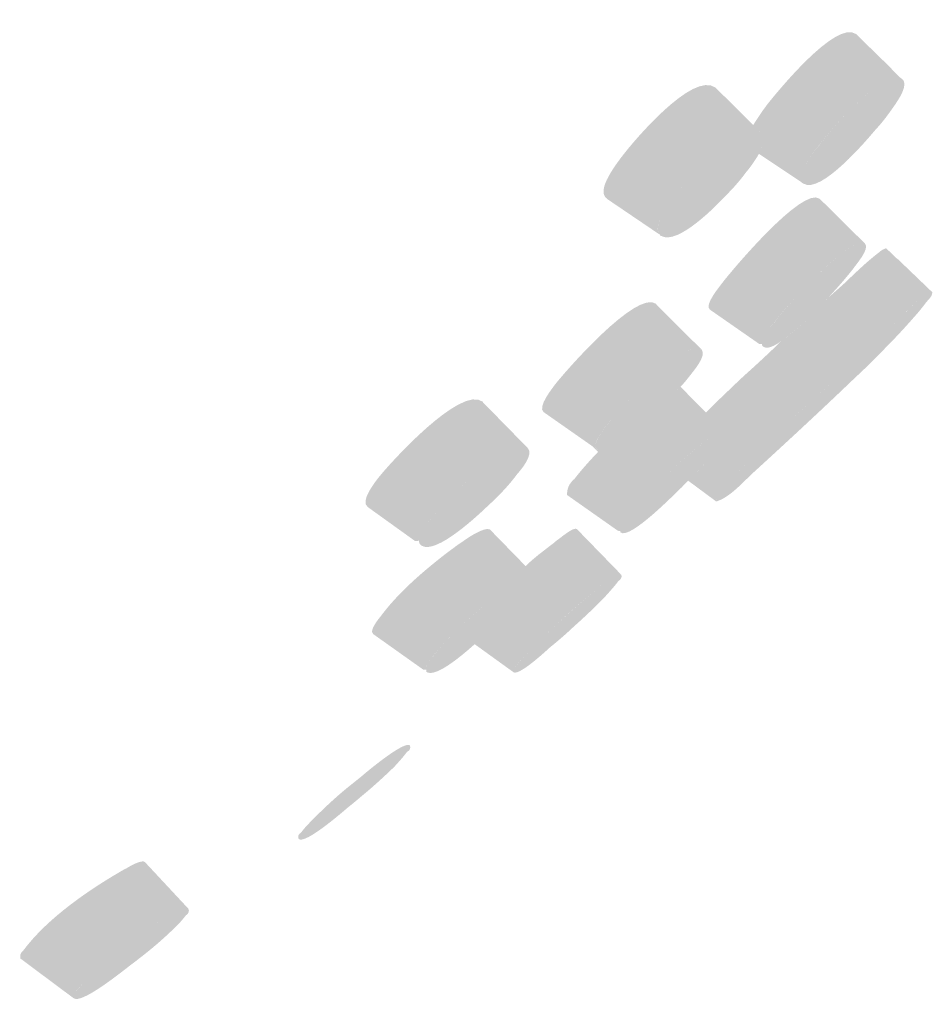
# Model space of a CAD drawing. Units: millimetres. Extents: x 0 to 2701, y 0 to 2376.
# Drawn here: x 2283 to 2306, y 1240 to 1264 of the extents above; entities that cross this region are included whole.
import ezdxf

# ---------------------------------------------------------------- set-up
doc = ezdxf.new("R2010")
doc.units = ezdxf.units.MM
doc.header["$LTSCALE"] = 4
doc.layers.add('Layer 1', color=7, linetype='Continuous', lineweight=0)

msp = doc.modelspace()

# ---------------------------------------------------------------- hatches: boundary and pattern name
at = {"layer": 'Layer 1', "transparency": 33554687}
h = msp.add_hatch(color=256, dxfattribs=at)
h.dxf.hatch_style = 2
edge = h.paths.add_edge_path()
edge.add_spline(control_points=[(2301.66786333, 1262.25118268), (2301.9218109, 1262.56946931), (2303.36828943, 1264.35664663), (2303.86817414, 1264.00478438), (2303.87942282, 1264.00478438), (2303.87942282, 1264.00478438), (2303.87942282, 1263.99362091), (2303.87942282, 1263.99362091), (2303.88777412, 1263.9851844), (2303.88777412, 1263.9851844), (2303.88777412, 1263.9851844), (2304.66410376, 1263.22845473), (2304.66410376, 1263.22845473), (2304.66410376, 1263.22845473), (2304.95162695, 1262.92968286), (2304.95162695, 1262.92968286), (2304.52724477, 1263.08051749), (2303.35721118, 1261.75129797), (2303.19802526, 1261.56143382), (2303.12542011, 1261.46650174), (2303.03883933, 1261.36875749), (2302.96350723, 1261.26266195), (2302.86857516, 1261.15648119), (2302.39101738, 1260.53942268), (2302.52787637, 1260.34947331), (2302.52787637, 1260.34947331), (2301.47510179, 1261.05038564), (2301.47510179, 1261.05038564), (2301.58400951, 1261.2402498), (2301.65661465, 1261.45533827), (2301.53935564, 1261.56143382), (2301.53935564, 1261.56143382), (2301.3382428, 1261.75129797), (2301.3382428, 1261.75129797), (2301.3382428, 1261.75129797), (2301.3382428, 1261.76246144), (2301.3382428, 1261.76246144), (2301.40249665, 1261.86855698), (2301.4667505, 1261.96348906), (2301.53100434, 1262.05850636), (2301.57276082, 1262.12267499), (2301.62593642, 1262.18692883), (2301.66786333, 1262.25118268)], knot_values=[0, 0, 0, 0, 1, 1, 1, 2, 2, 2, 3, 3, 3, 4, 4, 4, 5, 5, 5, 6, 6, 6, 7, 7, 7, 8, 8, 8, 9, 9, 9, 10, 10, 10, 11, 11, 11, 12, 12, 12, 13, 13, 13, 14, 14, 14, 14], degree=3, periodic=0)
edge.add_line((2301.66786333, 1262.25118268), (2301.66786333, 1262.25118268))
h = msp.add_hatch(color=256, dxfattribs=at)
h.dxf.hatch_style = 2
edge = h.paths.add_edge_path()
edge.add_spline(control_points=[(2298.11753999, 1261.00743612), (2298.39398492, 1261.37037662), (2299.84029302, 1263.09048792), (2300.40170462, 1262.6856205), (2300.40170462, 1262.6856205), (2300.41278287, 1262.6856205), (2300.41278287, 1262.67726921), (2300.41278287, 1262.67726921), (2300.42403156, 1262.66610574), (2300.42403156, 1262.66610574), (2300.42403156, 1262.66610574), (2301.33704976, 1261.76135361), (2301.33704976, 1261.76135361), (2301.33704976, 1261.76135361), (2301.33704976, 1261.75300232), (2301.33704976, 1261.75300232), (2301.33704976, 1261.75300232), (2301.54088955, 1261.56032599), (2301.54088955, 1261.56032599), (2301.20019077, 1261.90093956), (2300.11673796, 1260.78399635), (2299.92414685, 1260.59413219), (2299.74536094, 1260.41261933), (2299.57509677, 1260.22275518), (2299.42426214, 1260.01891539), (2299.30973008, 1259.87089293), (2298.8183671, 1259.25374921), (2299.04180687, 1259.05272159), (2299.04180687, 1259.05272159), (2297.72366561, 1259.94631024), (2297.72366561, 1259.94631024), (2297.72366561, 1259.94631024), (2297.72366561, 1259.95466154), (2297.72366561, 1259.95466154), (2297.44722067, 1260.14733787), (2297.98903229, 1260.83708673), (2298.11753999, 1261.00743612)], knot_values=[0, 0, 0, 0, 1, 1, 1, 2, 2, 2, 3, 3, 3, 4, 4, 4, 5, 5, 5, 6, 6, 6, 7, 7, 7, 8, 8, 8, 9, 9, 9, 10, 10, 10, 11, 11, 11, 12, 12, 12, 12], degree=3, periodic=0)
edge.add_line((2298.11753999, 1261.00743612), (2298.11753999, 1261.00743612))
h = msp.add_hatch(color=256, dxfattribs=at)
h.dxf.hatch_style = 2
edge = h.paths.add_edge_path()
edge.add_spline(control_points=[(2304.36805885, 1261.66650675), (2304.16404862, 1261.42355222), (2303.00526371, 1260.04132754), (2302.57253024, 1260.31777247), (2302.57253024, 1260.31777247), (2302.56128156, 1260.31777247), (2302.56128156, 1260.31777247), (2302.55020331, 1260.32893594), (2302.53895462, 1260.33728724), (2302.52770594, 1260.3484507), (2302.39101738, 1260.54112703), (2302.86840472, 1261.15545858), (2302.96623419, 1261.26155412), (2303.03883933, 1261.36764967), (2303.12542011, 1261.46539392), (2303.19802526, 1261.56032599), (2303.35704075, 1261.75027537), (2304.52707434, 1263.07940967), (2304.95162695, 1262.93138721), (2304.97395388, 1262.92303591), (2304.99355386, 1262.90906027), (2305.00463211, 1262.88954551), (2305.00463211, 1262.88954551), (2305.0158808, 1262.88954551), (2305.0158808, 1262.88954551), (2305.11353983, 1262.79180126), (2305.03820773, 1262.59077364), (2304.92094872, 1262.40082427), (2304.80351928, 1262.20814794), (2304.65558203, 1262.01828379), (2304.60257687, 1261.94295169), (2304.52707434, 1261.8479344), (2304.45174224, 1261.75027537), (2304.36805885, 1261.66650675)], knot_values=[0, 0, 0, 0, 1, 1, 1, 2, 2, 2, 3, 3, 3, 4, 4, 4, 5, 5, 5, 6, 6, 6, 7, 7, 7, 8, 8, 8, 9, 9, 9, 10, 10, 10, 11, 11, 11, 11], degree=3, periodic=0)
edge.add_line((2304.36805885, 1261.66650675), (2304.36805885, 1261.66650675))
h = msp.add_hatch(color=256, dxfattribs=at)
h.dxf.hatch_style = 2
edge = h.paths.add_edge_path()
edge.add_spline(control_points=[(2301.54020781, 1261.56032599), (2301.65746682, 1261.45414523), (2301.58196429, 1261.24195414), (2301.47595396, 1261.04927782), (2301.3697732, 1260.85941366), (2301.22183596, 1260.66673734), (2301.15758211, 1260.59413219), (2301.00964487, 1260.3902924), (2300.85045895, 1260.21159171), (2300.66894609, 1260.03007885), (2300.47908193, 1259.82623906), (2299.47931252, 1258.77627665), (2299.06328164, 1259.03039465), (2299.06328164, 1259.03039465), (2299.05203295, 1259.03039465), (2299.05203295, 1259.03039465), (2299.04368166, 1259.03039465), (2299.03260341, 1259.04155812), (2299.04368166, 1259.05272159), (2298.82024188, 1259.25374921), (2299.30904834, 1259.87089293), (2299.42340996, 1260.01891539), (2299.57424459, 1260.21994301), (2299.7446792, 1260.41261933), (2299.92329467, 1260.59413219), (2300.11605622, 1260.78399635), (2301.19950903, 1261.90093956), (2301.54020781, 1261.56032599)], knot_values=[0, 0, 0, 0, 1, 1, 1, 2, 2, 2, 3, 3, 3, 4, 4, 4, 5, 5, 5, 6, 6, 6, 7, 7, 7, 8, 8, 8, 9, 9, 9, 9], degree=3, periodic=0)
edge.add_line((2301.54020781, 1261.56032599), (2301.54020781, 1261.56032599))
h = msp.add_hatch(color=256, dxfattribs=at)
h.dxf.hatch_style = 2
edge = h.paths.add_edge_path()
edge.add_spline(control_points=[(2300.58406965, 1257.88302886), (2300.77666076, 1258.13706165), (2302.54986244, 1260.26493775), (2302.97424461, 1259.94375372), (2302.97424461, 1259.94375372), (2302.9854933, 1259.93259026), (2302.9854933, 1259.93259026), (2302.9854933, 1259.93259026), (2304.09127304, 1258.83797398), (2304.09127304, 1258.83797398), (2303.85675502, 1259.06141375), (2302.73972659, 1257.88302886), (2302.61411628, 1257.75452117), (2302.43260343, 1257.57300831), (2302.25109057, 1257.38314415), (2302.08065596, 1257.18211653), (2302.00805081, 1257.09834792), (2301.9439674, 1257.01176714), (2301.86846487, 1256.91683506), (2301.82653796, 1256.86093251), (2301.55009302, 1256.52031895), (2301.55009302, 1256.36394519), (2301.55009302, 1256.36394519), (2301.48600961, 1256.36394519), (2301.48600961, 1256.36394519), (2301.48600961, 1256.36394519), (2300.2656978, 1257.21279476), (2300.2656978, 1257.21279476), (2300.11486317, 1257.31889031), (2300.53089406, 1257.80761155), (2300.58406965, 1257.88302886)], knot_values=[0, 0, 0, 0, 1, 1, 1, 2, 2, 2, 3, 3, 3, 4, 4, 4, 5, 5, 5, 6, 6, 6, 7, 7, 7, 8, 8, 8, 9, 9, 9, 10, 10, 10, 10], degree=3, periodic=0)
edge.add_line((2300.58406965, 1257.88302886), (2300.58406965, 1257.88302886))
h = msp.add_hatch(color=256, dxfattribs=at)
h.dxf.hatch_style = 2
edge = h.paths.add_edge_path()
edge.add_spline(control_points=[(2303.16700616, 1257.48932492), (2302.84863431, 1257.17930436), (2302.43260343, 1256.80792735), (2302.07230466, 1256.46722856), (2302.06105598, 1256.4477138), (2302.03872904, 1256.43655034), (2302.03037775, 1256.43655034), (2301.83778664, 1256.29696439), (2301.67860071, 1256.23552271), (2301.58366864, 1256.29696439), (2301.5613417, 1256.31085481), (2301.55009302, 1256.34161826), (2301.55009302, 1256.36394519), (2301.55009302, 1256.52313112), (2301.82653796, 1256.86374468), (2301.87119182, 1256.91402289), (2301.94379697, 1257.01176714), (2302.00805081, 1257.09553575), (2302.08065596, 1257.17930436), (2302.25109057, 1257.38314415), (2302.43260343, 1257.57309353), (2302.61394585, 1257.75452117), (2302.74245355, 1257.88302886), (2303.85658459, 1259.06141375), (2304.09127304, 1258.83797398), (2304.2196103, 1258.71236367), (2303.85658459, 1258.30749626), (2303.80357942, 1258.22364243), (2303.60246658, 1257.96679747), (2303.3902755, 1257.72384294), (2303.16700616, 1257.48932492)], knot_values=[0, 0, 0, 0, 1, 1, 1, 2, 2, 2, 3, 3, 3, 4, 4, 4, 5, 5, 5, 6, 6, 6, 7, 7, 7, 8, 8, 8, 9, 9, 9, 10, 10, 10, 10], degree=3, periodic=0)
edge.add_line((2303.16700616, 1257.48932492), (2303.16700616, 1257.48932492))
h = msp.add_hatch(color=256, dxfattribs=at)
h.dxf.hatch_style = 2
edge = h.paths.add_edge_path()
edge.add_spline(control_points=[(2304.88856615, 1256.9366907), (2304.07030959, 1256.16036105), (2303.24097478, 1255.38403141), (2302.40039128, 1254.63011391), (2302.01793602, 1254.27825166), (2301.65763726, 1253.92920158), (2301.29461154, 1253.56626108), (2301.2220064, 1253.48240725), (2301.1466743, 1253.40707516), (2301.0713422, 1253.32330654), (2300.99873706, 1253.24788923), (2300.93448321, 1253.17528409), (2300.86187807, 1253.09986677), (2300.75297035, 1252.98260776), (2300.65803827, 1252.86534875), (2300.57145749, 1252.74808974), (2300.57145749, 1252.74808974), (2300.5099306, 1252.66423591), (2300.5099306, 1252.66423591), (2300.45692544, 1252.61123075), (2300.42334982, 1252.55814037), (2300.42334982, 1252.48280827), (2300.42334982, 1252.48280827), (2299.73377139, 1252.99377123), (2299.73377139, 1252.99377123), (2299.93471379, 1253.18644755), (2300.13855359, 1253.39591169), (2300.31733949, 1253.61091495), (2300.37034465, 1253.68352009), (2300.4345985, 1253.74768872), (2300.48760366, 1253.82310604), (2300.59378443, 1253.91803811), (2300.65803827, 1254.04654581), (2300.65803827, 1254.18331958), (2300.65803827, 1254.18331958), (2300.64678959, 1254.18331958), (2300.64678959, 1254.18331958), (2300.64678959, 1254.18331958), (2300.16940225, 1254.67204083), (2300.16940225, 1254.67204083), (2300.18883179, 1254.68320429), (2300.20008048, 1254.70553123), (2300.22240741, 1254.72504599), (2300.31733949, 1254.81162677), (2300.40392027, 1254.90655885), (2300.49885235, 1255.00149093), (2300.55185751, 1255.04341784), (2300.59378443, 1255.096423), (2300.64678959, 1255.14116209), (2300.83665374, 1255.31986278), (2301.0181666, 1255.50137563), (2301.21092815, 1255.67172503), (2301.31693847, 1255.7666571), (2301.64655901, 1256.06542897), (2302.02901427, 1256.43680599), (2302.04026296, 1256.43680599), (2302.05986294, 1256.44796945), (2302.07094118, 1256.46748422), (2302.48697207, 1256.75517784), (2302.98685678, 1257.2996312), (2303.09303754, 1257.40581196), (2303.11246708, 1257.43649019), (2303.1460427, 1257.45600495), (2303.16564268, 1257.48958057), (2303.43083893, 1257.72128642), (2303.63467872, 1257.90279928), (2303.70728387, 1257.97821659), (2303.94180189, 1258.20157115), (2304.17649035, 1258.42501092), (2304.4416866, 1258.62603854), (2304.48361351, 1258.67069241), (2304.54786736, 1258.70145586), (2304.61195077, 1258.72378279), (2304.61195077, 1258.72378279), (2304.86606878, 1258.47801608), (2304.86606878, 1258.47801608), (2304.86606878, 1258.47801608), (2304.91089308, 1258.44452568), (2304.91089308, 1258.44452568), (2304.91089308, 1258.44452568), (2305.74022789, 1257.64868128), (2305.74022789, 1257.64868128), (2305.74022789, 1257.64868128), (2305.7289792, 1257.64868128), (2305.7289792, 1257.63751781), (2305.41895865, 1257.53142226), (2305.12308417, 1257.16004525), (2304.88856615, 1256.9366907)], knot_values=[0, 0, 0, 0, 1, 1, 1, 2, 2, 2, 3, 3, 3, 4, 4, 4, 5, 5, 5, 6, 6, 6, 7, 7, 7, 8, 8, 8, 9, 9, 9, 10, 10, 10, 11, 11, 11, 12, 12, 12, 13, 13, 13, 14, 14, 14, 15, 15, 15, 16, 16, 16, 17, 17, 17, 18, 18, 18, 19, 19, 19, 20, 20, 20, 21, 21, 21, 22, 22, 22, 23, 23, 23, 24, 24, 24, 25, 25, 25, 26, 26, 26, 27, 27, 27, 28, 28, 28, 29, 29, 29, 29], degree=3, periodic=0)
edge.add_line((2304.88856615, 1256.9366907), (2304.88856615, 1256.9366907))
h = msp.add_hatch(color=256, dxfattribs=at)
h.dxf.hatch_style = 2
edge = h.paths.add_edge_path()
edge.add_spline(control_points=[(2298.50067699, 1255.21487506), (2298.31916413, 1255.0333622), (2298.13765127, 1254.84341282), (2297.97011405, 1254.6507365), (2297.89461152, 1254.56696789), (2297.81927942, 1254.48047232), (2297.75502557, 1254.3966185), (2297.69077173, 1254.31012293), (2297.31939471, 1253.87449207), (2297.48965889, 1253.75723306), (2297.51215626, 1253.74879655), (2297.53448319, 1253.73763308), (2297.55391274, 1253.73763308), (2297.53448319, 1253.72646961), (2297.52323451, 1253.71530615), (2297.51215626, 1253.70695485), (2297.51215626, 1253.70695485), (2297.37239988, 1253.84372862), (2297.37239988, 1253.84372862), (2297.37239988, 1253.84372862), (2296.17168805, 1254.68431212), (2296.17168805, 1254.68431212), (2296.00415083, 1254.80992242), (2296.40637651, 1255.29864367), (2296.45938167, 1255.37397576), (2296.68282145, 1255.66158417), (2298.46710137, 1257.72239424), (2298.9473861, 1257.35101723), (2298.9473861, 1257.35101723), (2298.9473861, 1257.33985376), (2298.9473861, 1257.33985376), (2298.9473861, 1257.33985376), (2298.95846435, 1257.3286903), (2298.95846435, 1257.3286903), (2298.95846435, 1257.3286903), (2300.06441453, 1256.22572272), (2300.06441453, 1256.22572272), (2299.78507221, 1256.50216766), (2298.65969248, 1255.3628123), (2298.50067699, 1255.21487506)], knot_values=[0, 0, 0, 0, 1, 1, 1, 2, 2, 2, 3, 3, 3, 4, 4, 4, 5, 5, 5, 6, 6, 6, 7, 7, 7, 8, 8, 8, 9, 9, 9, 10, 10, 10, 11, 11, 11, 12, 12, 12, 13, 13, 13, 13], degree=3, periodic=0)
edge.add_line((2298.50067699, 1255.21487506), (2298.50067699, 1255.21487506))
h = msp.add_hatch(color=256, dxfattribs=at)
h.dxf.hatch_style = 2
edge = h.paths.add_edge_path()
edge.add_spline(control_points=[(2302.40141389, 1254.63019913), (2303.24182695, 1255.38411662), (2304.06843481, 1256.16036105), (2304.88941832, 1256.9366907), (2305.12393634, 1257.16004525), (2305.41998126, 1257.53142226), (2305.72710442, 1257.63760303), (2305.72710442, 1257.64876649), (2305.73818267, 1257.64876649), (2305.73818267, 1257.64876649), (2305.74943136, 1257.64876649), (2305.74943136, 1257.64876649), (2305.74943136, 1257.63760303), (2305.74943136, 1257.57334918), (2305.71875313, 1257.52307097), (2305.66557753, 1257.46725363), (2305.66557753, 1257.46725363), (2305.60149412, 1257.39464849), (2305.60149412, 1257.39464849), (2305.51491333, 1257.27738948), (2305.41998126, 1257.16004525), (2305.32504918, 1257.05394971), (2305.10160941, 1256.7998317), (2304.87816963, 1256.55415022), (2304.64365161, 1256.31954698), (2304.37828493, 1256.04310204), (2304.11308867, 1255.77782057), (2303.83664374, 1255.52370257), (2303.01566022, 1254.73629467), (2302.17797412, 1253.95996503), (2301.34028802, 1253.19488407), (2301.09452131, 1252.97144429), (2300.77614946, 1252.60006728), (2300.45777761, 1252.49397174), (2300.44669936, 1252.48280827), (2300.43545067, 1252.48280827), (2300.42437242, 1252.48280827), (2300.42437242, 1252.55822558), (2300.45777761, 1252.61123075), (2300.50805582, 1252.66432113), (2300.50805582, 1252.66432113), (2300.57230967, 1252.75090191), (2300.57230967, 1252.75090191), (2300.65889045, 1252.86534875), (2300.75382252, 1252.98260776), (2300.86000329, 1253.09995199), (2300.93260843, 1253.17528409), (2300.99958923, 1253.24788923), (2301.07219437, 1253.32330654), (2301.14752647, 1253.40707516), (2301.22013162, 1253.48249247), (2301.29546371, 1253.56907325), (2301.65576248, 1253.9292868), (2302.01878819, 1254.28114905), (2302.40141389, 1254.63019913)], knot_values=[0, 0, 0, 0, 1, 1, 1, 2, 2, 2, 3, 3, 3, 4, 4, 4, 5, 5, 5, 6, 6, 6, 7, 7, 7, 8, 8, 8, 9, 9, 9, 10, 10, 10, 11, 11, 11, 12, 12, 12, 13, 13, 13, 14, 14, 14, 15, 15, 15, 16, 16, 16, 17, 17, 17, 18, 18, 18, 18], degree=3, periodic=0)
edge.add_line((2302.40141389, 1254.63019913), (2302.40141389, 1254.63019913))
h = msp.add_hatch(color=256, dxfattribs=at)
h.dxf.hatch_style = 2
edge = h.paths.add_edge_path()
edge.add_spline(control_points=[(2302.07196379, 1256.46901813), (2302.43481908, 1256.80963169), (2302.848123, 1257.18100871), (2303.16649485, 1257.49102926), (2303.14416792, 1257.45745364), (2303.11348969, 1257.43512671), (2303.09388971, 1257.40444848), (2302.98770895, 1257.29835294), (2302.48509729, 1256.75662653), (2302.07196379, 1256.46901813)], knot_values=[0, 0, 0, 0, 1, 1, 1, 2, 2, 2, 3, 3, 3, 3], degree=3, periodic=0)
edge.add_line((2302.07196379, 1256.46901813), (2302.07196379, 1256.46901813))
h = msp.add_hatch(color=256, dxfattribs=at)
h.dxf.hatch_style = 2
edge = h.paths.add_edge_path()
edge.add_spline(control_points=[(2299.06396337, 1254.78989636), (2298.88245051, 1254.61954697), (2297.93858365, 1253.6421897), (2297.55595795, 1253.73712178), (2297.53363102, 1253.73712178), (2297.51130408, 1253.74828524), (2297.4917041, 1253.75944871), (2297.32143993, 1253.87398077), (2297.69281694, 1254.31233858), (2297.75707079, 1254.39610719), (2297.82132464, 1254.48268797), (2297.89392978, 1254.56645658), (2297.96926188, 1254.65303737), (2298.13952605, 1254.84290152), (2298.31831196, 1255.03276568), (2298.49982482, 1255.21427853), (2298.65901074, 1255.36511316), (2299.78711742, 1256.50157114), (2300.06356236, 1256.2251262), (2300.20042135, 1256.08554026), (2299.85972256, 1255.69183631), (2299.78711742, 1255.59681902), (2299.71178532, 1255.50188694), (2299.63918018, 1255.40414269), (2299.54135071, 1255.30921061), (2299.39341347, 1255.13050992), (2299.23422755, 1254.96016053), (2299.06396337, 1254.78989636)], knot_values=[0, 0, 0, 0, 1, 1, 1, 2, 2, 2, 3, 3, 3, 4, 4, 4, 5, 5, 5, 6, 6, 6, 7, 7, 7, 8, 8, 8, 9, 9, 9, 9], degree=3, periodic=0)
edge.add_line((2299.06396337, 1254.78989636), (2299.06396337, 1254.78989636))
h = msp.add_hatch(color=256, dxfattribs=at)
h.dxf.hatch_style = 2
edge = h.paths.add_edge_path()
edge.add_spline(control_points=[(2292.09131307, 1253.05691725), (2292.34526064, 1253.38636735), (2294.13243795, 1255.37457228), (2294.67424958, 1254.93894142), (2294.67424958, 1254.93894142), (2294.67424958, 1254.92777796), (2294.67424958, 1254.92777796), (2294.67424958, 1254.92777796), (2294.68532783, 1254.91661449), (2294.68532783, 1254.91661449), (2294.68532783, 1254.91661449), (2295.75770239, 1253.82199821), (2295.75770239, 1253.82199821), (2295.42808185, 1254.06776492), (2294.33355079, 1253.0345051), (2294.14078925, 1252.86424092), (2293.87831995, 1252.61012292), (2293.61022631, 1252.34484145), (2293.39803522, 1252.05723305), (2293.33378138, 1251.98462791), (2293.10216074, 1251.69693429), (2293.10216074, 1251.51550664), (2293.10216074, 1251.51550664), (2293.00705823, 1251.50425796), (2293.00705823, 1251.50425796), (2293.00705823, 1251.50425796), (2291.83719507, 1252.34484145), (2291.83719507, 1252.34484145), (2291.63335528, 1252.48161523), (2292.02705923, 1252.97306342), (2292.09131307, 1253.05691725)], knot_values=[0, 0, 0, 0, 1, 1, 1, 2, 2, 2, 3, 3, 3, 4, 4, 4, 5, 5, 5, 6, 6, 6, 7, 7, 7, 8, 8, 8, 9, 9, 9, 10, 10, 10, 10], degree=3, periodic=0)
edge.add_line((2292.09131307, 1253.05691725), (2292.09131307, 1253.05691725))
h = msp.add_hatch(color=256, dxfattribs=at)
h.dxf.hatch_style = 2
edge = h.paths.add_edge_path()
edge.add_spline(control_points=[(2297.55442404, 1253.73746265), (2297.9368793, 1253.64244535), (2298.88347312, 1254.61980262), (2299.06225903, 1254.79015201), (2299.2325232, 1254.9605014), (2299.39460652, 1255.13085079), (2299.54254376, 1255.30955148), (2299.54254376, 1255.30955148), (2299.55362201, 1255.30120019), (2299.55362201, 1255.30120019), (2299.55362201, 1255.30120019), (2300.17076573, 1254.672893), (2300.17076573, 1254.672893), (2300.17076573, 1254.672893), (2300.6483235, 1254.18417176), (2300.6483235, 1254.18417176), (2300.43323502, 1254.34335768), (2299.29677705, 1253.21806317), (2299.17951804, 1253.10915546), (2298.98965388, 1252.93045477), (2298.80814103, 1252.73777844), (2298.62662817, 1252.54510212), (2298.48976918, 1252.39707966), (2298.35018323, 1252.24070591), (2298.22457292, 1252.07870781), (2298.11839216, 1251.9949392), (2298.065387, 1251.87768019), (2298.065387, 1251.74925771), (2298.065387, 1251.74925771), (2298.00113315, 1251.76042118), (2298.00113315, 1251.76042118), (2298.00113315, 1251.76042118), (2296.74741616, 1252.64276115), (2296.74741616, 1252.64276115), (2296.74741616, 1252.80194708), (2296.80042133, 1252.93045477), (2296.92875859, 1253.03655031), (2297.10754449, 1253.26825617), (2297.31138429, 1253.49450811), (2297.51249713, 1253.70388703), (2297.52084842, 1253.71505049), (2297.53192667, 1253.72621396), (2297.55442404, 1253.73746265)], knot_values=[0, 0, 0, 0, 1, 1, 1, 2, 2, 2, 3, 3, 3, 4, 4, 4, 5, 5, 5, 6, 6, 6, 7, 7, 7, 8, 8, 8, 9, 9, 9, 10, 10, 10, 11, 11, 11, 12, 12, 12, 13, 13, 13, 14, 14, 14, 14], degree=3, periodic=0)
edge.add_line((2297.55442404, 1253.73746265), (2297.55442404, 1253.73746265))
h = msp.add_hatch(color=256, dxfattribs=at)
h.dxf.hatch_style = 2
edge = h.paths.add_edge_path()
edge.add_spline(control_points=[(2300.64747133, 1254.18425697), (2300.64747133, 1254.18425697), (2300.65854958, 1254.18425697), (2300.65854958, 1254.18425697), (2300.65854958, 1254.04739798), (2300.59429573, 1253.9189755), (2300.4882854, 1253.82123126), (2300.43510981, 1253.74862611), (2300.37085596, 1253.68437226), (2300.31785079, 1253.60895495), (2300.13633794, 1253.39957603), (2299.93539553, 1253.18457277), (2299.73155574, 1252.99189645), (2299.68127753, 1252.94161824), (2299.62537498, 1252.88571569), (2299.57509677, 1252.83271052), (2299.42426214, 1252.69585153), (2298.30740414, 1251.53698141), (2298.06436439, 1251.71849426), (2298.06436439, 1251.71849426), (2298.06436439, 1251.74925771), (2298.06436439, 1251.74925771), (2298.06436439, 1251.87768019), (2298.11753999, 1251.9949392), (2298.22355032, 1252.07870781), (2298.35205801, 1252.24070591), (2298.488917, 1252.39707966), (2298.62850295, 1252.54782907), (2298.80711842, 1252.73777844), (2298.98863128, 1252.93045477), (2299.17866587, 1253.10915546), (2299.29865183, 1253.21806317), (2300.43510981, 1254.34335768), (2300.64747133, 1254.18425697)], knot_values=[0, 0, 0, 0, 1, 1, 1, 2, 2, 2, 3, 3, 3, 4, 4, 4, 5, 5, 5, 6, 6, 6, 7, 7, 7, 8, 8, 8, 9, 9, 9, 10, 10, 10, 11, 11, 11, 11], degree=3, periodic=0)
edge.add_line((2300.64747133, 1254.18425697), (2300.64747133, 1254.18425697))
h = msp.add_hatch(color=256, dxfattribs=at)
h.dxf.hatch_style = 2
edge = h.paths.add_edge_path()
edge.add_spline(control_points=[(2293.1009677, 1251.51610317), (2293.1009677, 1251.69753081), (2293.33548572, 1251.98522443), (2293.39973957, 1252.05774435), (2293.60903327, 1252.34543797), (2293.87712691, 1252.61071944), (2294.1424936, 1252.86475223), (2294.33235775, 1253.03510162), (2295.42688881, 1254.06827622), (2295.7592363, 1253.82259473), (2295.7675876, 1253.81143127), (2295.7675876, 1253.81143127), (2295.77883628, 1253.8002678), (2295.93802221, 1253.64108187), (2295.60840167, 1253.25854139), (2295.52471828, 1253.16360932), (2295.31252719, 1252.87600091), (2295.0555118, 1252.61071944), (2294.79031555, 1252.36776491), (2294.60880269, 1252.19460335), (2293.51410119, 1251.14464093), (2293.15397286, 1251.39875894), (2293.11204595, 1251.43224934), (2293.1009677, 1251.46301278), (2293.1009677, 1251.51610317)], knot_values=[0, 0, 0, 0, 1, 1, 1, 2, 2, 2, 3, 3, 3, 4, 4, 4, 5, 5, 5, 6, 6, 6, 7, 7, 7, 8, 8, 8, 8], degree=3, periodic=0)
edge.add_line((2293.1009677, 1251.51610317), (2293.1009677, 1251.51610317))
h = msp.add_hatch(color=256, dxfattribs=at)
h.dxf.hatch_style = 2
edge = h.paths.add_edge_path()
edge.add_spline(control_points=[(2292.13409216, 1249.624279), (2292.56955259, 1250.21901057), (2293.16436937, 1250.73005875), (2293.75083486, 1251.18801654), (2293.82344001, 1251.24102171), (2293.88769386, 1251.29129992), (2293.95177727, 1251.33595378), (2294.06920671, 1251.43088586), (2294.19754398, 1251.50630318), (2294.31207603, 1251.59007179), (2294.2813978, 1251.56774485), (2294.71702866, 1251.86651672), (2294.84536593, 1251.79391158), (2294.84536593, 1251.79391158), (2294.85661461, 1251.78274811), (2294.85661461, 1251.78274811), (2294.85661461, 1251.78274811), (2295.72787633, 1250.88915946), (2295.72787633, 1250.88915946), (2295.72787633, 1250.88915946), (2295.94841872, 1250.6658049), (2295.94841872, 1250.6658049), (2295.94841872, 1250.6658049), (2295.94841872, 1250.65464143), (2295.94841872, 1250.65464143), (2295.72787633, 1250.88915946), (2294.53551581, 1249.77221624), (2294.39865681, 1249.6577694), (2294.20589527, 1249.47625654), (2294.01603112, 1249.30590715), (2293.83451826, 1249.11323083), (2293.6978297, 1248.96520837), (2293.54699507, 1248.81727113), (2293.42973606, 1248.64692174), (2293.32628225, 1248.56315313), (2293.27055014, 1248.45424541), (2293.28162839, 1248.33690118), (2293.28162839, 1248.33690118), (2293.20629629, 1248.33690118), (2293.20629629, 1248.33690118), (2293.20629629, 1248.33690118), (2291.96365755, 1249.21932637), (2291.96365755, 1249.21932637), (2291.96365755, 1249.21932637), (2291.96365755, 1249.23048984), (2291.96365755, 1249.23048984), (2291.86872547, 1249.29474369), (2292.11159479, 1249.60186685), (2292.13409216, 1249.624279)], knot_values=[0, 0, 0, 0, 1, 1, 1, 2, 2, 2, 3, 3, 3, 4, 4, 4, 5, 5, 5, 6, 6, 6, 7, 7, 7, 8, 8, 8, 9, 9, 9, 10, 10, 10, 11, 11, 11, 12, 12, 12, 13, 13, 13, 14, 14, 14, 15, 15, 15, 16, 16, 16, 16], degree=3, periodic=0)
edge.add_line((2292.13409216, 1249.624279), (2292.13409216, 1249.624279))
h = msp.add_hatch(color=256, dxfattribs=at)
h.dxf.hatch_style = 2
edge = h.paths.add_edge_path()
edge.add_spline(control_points=[(2295.79008496, 1250.29417223), (2295.90734398, 1250.38910431), (2295.96034914, 1250.51752679), (2295.94910045, 1250.65438578), (2295.94910045, 1250.65438578), (2295.94910045, 1250.66554925), (2295.94910045, 1250.66554925), (2295.94910045, 1250.66554925), (2295.72583112, 1250.8889038), (2295.72583112, 1250.8889038), (2295.83184144, 1250.99499935), (2295.94910045, 1251.08993143), (2296.0665299, 1251.18767567), (2296.19486716, 1251.28260775), (2296.30939922, 1251.37753983), (2296.43790691, 1251.47255712), (2296.47966339, 1251.51721099), (2296.53556595, 1251.54788922), (2296.58584416, 1251.58981613), (2296.61941977, 1251.61214307), (2296.92654294, 1251.86626107), (2296.99079679, 1251.80200722), (2296.99079679, 1251.80200722), (2298.08532785, 1250.67671271), (2298.08532785, 1250.67671271), (2297.95971754, 1250.81348649), (2296.74503008, 1249.68819198), (2296.64174671, 1249.5932599), (2296.44898516, 1249.42291051), (2296.25912101, 1249.24139765), (2296.0665299, 1249.0515335), (2295.87376836, 1248.85885717), (2295.67265552, 1248.65774433), (2295.50239134, 1248.44555325), (2295.42705925, 1248.38973591), (2295.40745927, 1248.3394577), (2295.42705925, 1248.27520385), (2295.42705925, 1248.27520385), (2294.4719437, 1248.96495272), (2294.4719437, 1248.96495272), (2294.65345656, 1249.12413864), (2294.80156423, 1249.26372459), (2294.85456939, 1249.31681497), (2295.11976565, 1249.5597695), (2295.38513233, 1249.80545099), (2295.61965036, 1250.08189593), (2295.67265552, 1250.15731324), (2295.73690937, 1250.21875492), (2295.79008496, 1250.29417223)], knot_values=[0, 0, 0, 0, 1, 1, 1, 2, 2, 2, 3, 3, 3, 4, 4, 4, 5, 5, 5, 6, 6, 6, 7, 7, 7, 8, 8, 8, 9, 9, 9, 10, 10, 10, 11, 11, 11, 12, 12, 12, 13, 13, 13, 14, 14, 14, 15, 15, 15, 16, 16, 16, 16], degree=3, periodic=0)
edge.add_line((2295.79008496, 1250.29417223), (2295.79008496, 1250.29417223))
h = msp.add_hatch(color=256, dxfattribs=at)
h.dxf.hatch_style = 2
edge = h.paths.add_edge_path()
edge.add_spline(control_points=[(2295.94961176, 1250.65489708), (2295.96069001, 1250.51803809), (2295.90768484, 1250.38961562), (2295.79042583, 1250.29459832), (2295.73725024, 1250.21926622), (2295.67299639, 1250.15501238), (2295.61999122, 1250.07959506), (2295.3854732, 1249.80315013), (2295.12010652, 1249.56019559), (2294.85491026, 1249.3145141), (2294.8019051, 1249.26142372), (2294.65379742, 1249.12464995), (2294.47228457, 1248.96546402), (2294.07022932, 1248.60525047), (2293.48376383, 1248.13612921), (2293.28282143, 1248.28406645), (2293.28282143, 1248.28406645), (2293.28282143, 1248.33715683), (2293.28282143, 1248.33715683), (2293.27157274, 1248.45441584), (2293.32474834, 1248.56059661), (2293.43075867, 1248.64436522), (2293.54801768, 1248.81462939), (2293.69612535, 1248.96546402), (2293.8357113, 1249.11348648), (2294.01432677, 1249.3061628), (2294.20708831, 1249.47642698), (2294.39695247, 1249.65521288), (2294.53653841, 1249.7724719), (2295.72617199, 1250.88941511), (2295.94961176, 1250.65489708)], knot_values=[0, 0, 0, 0, 1, 1, 1, 2, 2, 2, 3, 3, 3, 4, 4, 4, 5, 5, 5, 6, 6, 6, 7, 7, 7, 8, 8, 8, 9, 9, 9, 10, 10, 10, 10], degree=3, periodic=0)
edge.add_line((2295.94961176, 1250.65489708), (2295.94961176, 1250.65489708))
h = msp.add_hatch(color=256, dxfattribs=at)
h.dxf.hatch_style = 2
edge = h.paths.add_edge_path()
edge.add_spline(control_points=[(2297.70321345, 1250.15594977), (2297.44909545, 1249.8906683), (2297.19208006, 1249.64490159), (2296.91853251, 1249.40194706), (2296.72577097, 1249.2204342), (2296.53317986, 1249.0500848), (2296.33206702, 1248.8909841), (2296.23713494, 1248.80440331), (2295.56698606, 1248.1789083), (2295.42740012, 1248.27384038), (2295.40780014, 1248.33809422), (2295.42740012, 1248.39109939), (2295.50273221, 1248.44418977), (2295.67299639, 1248.65638086), (2295.87410923, 1248.86022065), (2296.06670034, 1249.0500848), (2296.25673492, 1249.24003418), (2296.44932603, 1249.42154704), (2296.64208758, 1249.59181121), (2296.7480979, 1249.68674329), (2297.95716102, 1250.81493518), (2298.08566872, 1250.67526402), (2298.10799565, 1250.62507103), (2298.08566872, 1250.56916848), (2298.01033662, 1250.51616331), (2297.91540454, 1250.39046779), (2297.80922378, 1250.27320878), (2297.70321345, 1250.15594977)], knot_values=[0, 0, 0, 0, 1, 1, 1, 2, 2, 2, 3, 3, 3, 4, 4, 4, 5, 5, 5, 6, 6, 6, 7, 7, 7, 8, 8, 8, 9, 9, 9, 9], degree=3, periodic=0)
edge.add_line((2297.70321345, 1250.15594977), (2297.70321345, 1250.15594977))
h = msp.add_hatch(color=256, dxfattribs=at)
h.dxf.hatch_style = 2
edge = h.paths.add_edge_path()
edge.add_spline(control_points=[(2291.67698654, 1245.2133461), (2291.58188403, 1245.12949227), (2291.4758737, 1245.04299671), (2291.36969294, 1244.9592281), (2291.23010699, 1244.84188387), (2290.30584011, 1244.03214904), (2290.13557593, 1244.16057152), (2290.10472727, 1244.22482536), (2290.12432725, 1244.27783053), (2290.19965935, 1244.33092091), (2290.29459142, 1244.45934339), (2290.41202087, 1244.57387544), (2290.52927988, 1244.69113445), (2290.79447613, 1244.9592281), (2291.07092107, 1245.2133461), (2291.35861469, 1245.44786412), (2291.46462502, 1245.53163273), (2291.57080578, 1245.61821351), (2291.67698654, 1245.70198212), (2291.78299687, 1245.7969142), (2292.74919067, 1246.60673425), (2292.87769836, 1246.46706308), (2292.9000253, 1246.40289445), (2292.87769836, 1246.34980407), (2292.80219583, 1246.30796238), (2292.70726375, 1246.17945468), (2292.60125343, 1246.06500784), (2292.49507266, 1245.94766361), (2292.22987641, 1245.69081866), (2291.96450972, 1245.44786412), (2291.67698654, 1245.2133461)], knot_values=[0, 0, 0, 0, 1, 1, 1, 2, 2, 2, 3, 3, 3, 4, 4, 4, 5, 5, 5, 6, 6, 6, 7, 7, 7, 8, 8, 8, 9, 9, 9, 10, 10, 10, 10], degree=3, periodic=0)
edge.add_line((2291.67698654, 1245.2133461), (2291.67698654, 1245.2133461))
h = msp.add_hatch(color=256, dxfattribs=at)
h.dxf.hatch_style = 2
edge = h.paths.add_edge_path()
edge.add_spline(control_points=[(2285.83107944, 1241.49301423), (2285.53213714, 1241.26957446), (2285.2473409, 1241.02380775), (2284.97924726, 1240.76977497), (2284.85363696, 1240.65243074), (2284.74472924, 1240.5379839), (2284.64979716, 1240.40956142), (2284.59951895, 1240.3676345), (2284.57719202, 1240.3006537), (2284.58844071, 1240.23921203), (2284.58844071, 1240.23921203), (2283.27882117, 1241.21648408), (2283.27882117, 1241.21648408), (2283.25922119, 1241.29190139), (2283.27882117, 1241.35615524), (2283.34290458, 1241.4091604), (2283.94897005, 1242.22733174), (2285.0015742, 1242.93940754), (2285.87283592, 1243.43648008), (2285.87283592, 1243.43648008), (2285.8840846, 1243.43648008), (2285.8840846, 1243.43648008), (2285.94833845, 1243.48113395), (2286.26653987, 1243.66264681), (2286.3420424, 1243.59847817), (2286.3420424, 1243.59847817), (2287.41424653, 1242.44795935), (2287.41424653, 1242.44795935), (2287.27738754, 1242.59879397), (2286.2888668, 1241.8336278), (2286.16052954, 1241.74704701), (2286.05434878, 1241.6632784), (2285.93708977, 1241.57678284), (2285.83107944, 1241.49301423)], knot_values=[0, 0, 0, 0, 1, 1, 1, 2, 2, 2, 3, 3, 3, 4, 4, 4, 5, 5, 5, 6, 6, 6, 7, 7, 7, 8, 8, 8, 9, 9, 9, 10, 10, 10, 11, 11, 11, 11], degree=3, periodic=0)
edge.add_line((2285.83107944, 1241.49301423), (2285.83107944, 1241.49301423))
h = msp.add_hatch(color=256, dxfattribs=at)
h.dxf.hatch_style = 2
edge = h.paths.add_edge_path()
edge.add_spline(control_points=[(2286.16052954, 1241.74824006), (2286.2888668, 1241.83200867), (2287.27738754, 1242.5999018), (2287.41424653, 1242.44906717), (2287.44782214, 1242.38762549), (2287.42532478, 1242.33180816), (2287.35271963, 1242.27871778), (2287.2550606, 1242.15310747), (2287.14887984, 1242.03584846), (2287.03162083, 1241.9296677), (2286.76642458, 1241.67282274), (2286.48997964, 1241.4382195), (2286.20228602, 1241.21767712), (2286.09627569, 1241.13109634), (2285.99009493, 1241.05849119), (2285.88391417, 1240.97191041), (2285.72489868, 1240.8546514), (2284.77813443, 1240.08948522), (2284.58827027, 1240.24031985), (2284.57719202, 1240.30176153), (2284.59662157, 1240.36593016), (2284.65252412, 1240.40785707), (2284.7474562, 1240.53627955), (2284.85363696, 1240.65353856), (2284.97924726, 1240.77088279), (2285.24461395, 1241.02500079), (2285.53213714, 1241.26787011), (2285.83090901, 1241.49412205), (2285.93708977, 1241.57789066), (2286.05434878, 1241.66438623), (2286.16052954, 1241.74824006)], knot_values=[0, 0, 0, 0, 1, 1, 1, 2, 2, 2, 3, 3, 3, 4, 4, 4, 5, 5, 5, 6, 6, 6, 7, 7, 7, 8, 8, 8, 9, 9, 9, 10, 10, 10, 10], degree=3, periodic=0)
edge.add_line((2286.16052954, 1241.74824006), (2286.16052954, 1241.74824006))

doc.saveas('drawing.dxf')
